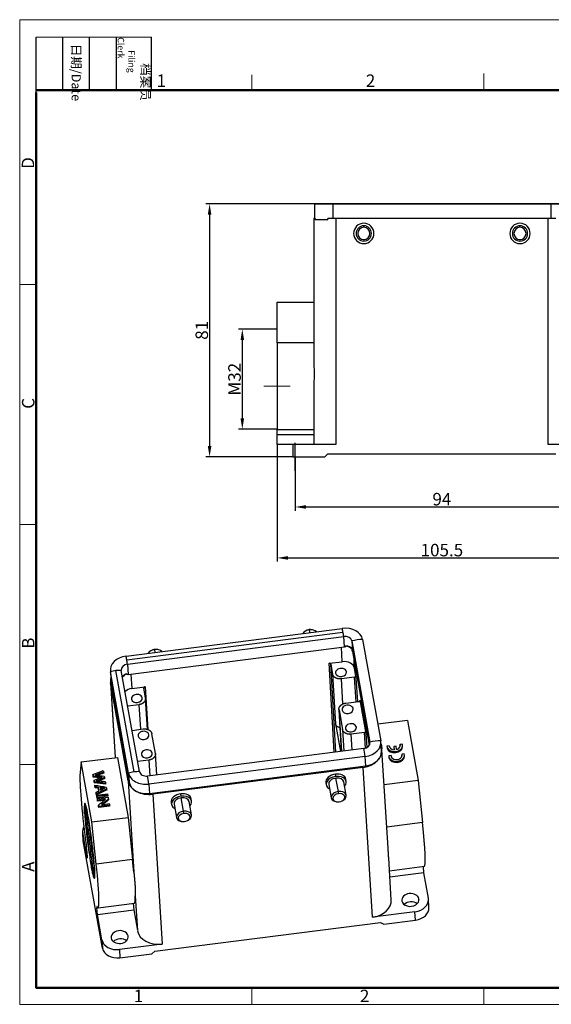
# Model space of a CAD drawing. Units: millimetres. Extents: x 1558 to 2004, y 481 to 796.
# Drawn here: x 1558 to 1729, y 481 to 796 of the extents above; entities that cross this region are included whole.
import ezdxf

# ---------------------------------------------------------------- set-up
doc = ezdxf.new("R2010")
doc.units = ezdxf.units.MM
doc.header["$LTSCALE"] = 65.395
doc.header["$PDMODE"] = 3
doc.header["$PDSIZE"] = 8
doc.linetypes.add('CENTER', pattern=[2, 1.25, -0.25, 0.25, -0.25])
doc.layers.get('0').update_dxf_attribs({"linetype": 'CONTINUOUS', "lineweight": 30})
doc.layers.get('Defpoints').update_dxf_attribs({"linetype": 'CONTINUOUS'})
doc.layers.add('Dim', color=3, linetype='CONTINUOUS', lineweight=15)
doc.layers.add('图框', color=7, linetype='CONTINUOUS', lineweight=20)
doc.styles.add('Romans字体', font='romans.shx', dxfattribs={"width": 0.75})
doc.styles.get("Standard").update_dxf_attribs({"font": '仿宋_GB2312_0.ttf', "width": 0.75})
doc.dimstyles.new('01', dxfattribs={"dimtxt": 4, "dimasz": 3.5, "dimexe": 1.2, "dimexo": 0.2, "dimgap": 0.5, "dimtad": 1, "dimdec": 1, "dimdsep": 46, "dimtxsty": 'Romans字体', "dimcen": 0, "dimclrd": 1, "dimclre": 6, "dimclrt": 4, "dimazin": 2, "dimtfac": 1, "dimtdec": 1, "dimtofl": 0, "dimtmove": 0, "dimatfit": 3, "dimfxl": 1, "dimtolj": 1, "dimtzin": 0, "dimarcsym": 0})

# ---------------------------------------------------------------- blocks, each defined once
blk = doc.blocks.new('A4图框-NEW')
at = {"layer": '图框', "color": 1, "lineweight": 18}
for p, q in [((833.41, 690.53), (833.41, 480.53)), ((833.41, 690.53), (1130.41, 690.53)), ((833.41, 480.53), (1130.41, 480.53))]:
    blk.add_line(p, q, dxfattribs=at)
at = {"layer": '图框', "lineweight": -3}
for p, q in [((836.91, 675.02), (836.91, 686.79)), ((842.62, 675.53), (842.62, 686.79)), ((848.33, 675.53), (848.33, 686.79)), ((854.05, 675.53), (854.05, 686.79)), ((861.54, 675.53), (861.54, 686.79)), ((842.62, 675.53), (842.62, 685.02)), ((848.33, 675.53), (848.33, 685.02)), ((854.05, 675.53), (854.05, 685.02)), ((836.91, 675.02), (836.91, 684.5))]:
    blk.add_line(p, q, dxfattribs=at)
at = {"layer": '图框', "lineweight": 18}
blk.add_line((836.91, 686.79), (861.54, 686.79), dxfattribs=at)
at = {"layer": '图框', "color": 6}
for p, q in [((882.95, 678.8), (882.95, 675.53)), ((932.48, 679.03), (932.48, 675.53)), ((836.91, 634.07), (833.41, 634.07)), ((836.91, 582.89), (833.41, 582.89)), ((836.91, 531.71), (833.41, 531.71)), ((882.95, 484.03), (882.95, 480.53)), ((932.48, 484.03), (932.48, 480.53))]:
    blk.add_line(p, q, dxfattribs=at)
at = {"layer": '图框', "lineweight": 50}
for p, q in [((836.91, 675.53), (1126.93, 675.53)), ((836.91, 484.02), (836.91, 675.02)), ((836.85, 484.03), (1126.93, 484.03))]:
    blk.add_line(p, q, dxfattribs=at)
at = {"layer": '图框', "char_height": 1.959, "width": 11.2554, "attachment_point": 4, "rotation": 270}
for s, insert in [('\\pi0.7115;日期{\\Fromans|c134;/Date}', (845.48, 686.79)), ('\\pi2.8203;档案员{\\H0.7x;\\P\\pi1.4159;\\Fromans|c134;Filing Clerk\\fFangSong_GB2312|b0|i0|c134|p49; }', (857.79, 686.79))]:
    blk.add_mtext(s, dxfattribs=dict(at, insert=insert))
at = {"layer": '图框', "color": 6, "char_height": 2.65, "width": 2.5579, "attachment_point": 1, "style": 'Romans字体'}
for s, insert in [('1', (862.63, 678.86)), ('2', (907.3, 678.86)), ('1', (857.76, 483.65)), ('2', (906.03, 483.65))]:
    blk.add_mtext(s, dxfattribs=dict(at, insert=insert))
at = {"layer": '图框', "color": 6, "char_height": 2.65, "width": 2.5579, "attachment_point": 1, "rotation": 90, "style": 'Romans字体'}
for s, insert in [('D', (833.85, 658.73)), ('C', (833.9, 607.55)), ('B', (833.9, 556.37)), ('A', (833.9, 508.79))]:
    blk.add_mtext(s, dxfattribs=dict(at, insert=insert))
blk = doc.blocks.new('*D5')
at = {"layer": 'Defpoints', "color": 0, "transparency": 16777216}
for p in [(1658.8, 736.66), (1619.13, 655.66), (1642.99, 655.66)]:
    blk.add_point(p, dxfattribs=at)
at = {"layer": 'Dim', "color": 6, "lineweight": -2, "transparency": 16777216}
for p, q in [((1658.6, 736.66), (1617.93, 736.66)), ((1642.79, 655.66), (1617.93, 655.66))]:
    blk.add_line(p, q, dxfattribs=at)
at = {"layer": 'Dim', "color": 1, "lineweight": -2, "transparency": 16777216}
blk.add_line((1619.13, 733.16), (1619.13, 659.16), dxfattribs=at)
at = {"layer": 'Dim', "color": 1, "transparency": 16777216}
for points in [[(1618.55, 733.16), (1619.71, 733.16), (1619.13, 736.66)], [(1618.55, 659.16), (1619.71, 659.16), (1619.13, 655.66)]]:
    blk.add_solid(points, dxfattribs=at)
at = {"layer": 'Dim', "color": 4, "transparency": 16777216, "insert": (1616.63, 696.16), "char_height": 4, "attachment_point": 5, "rotation": 90, "style": 'Romans字体'}
blk.add_mtext('\\A1;81', dxfattribs=at)
blk = doc.blocks.new('*D6')
at = {"layer": 'Defpoints', "color": 0, "transparency": 16777216}
for p in [(1640.75, 655.66), (1746.25, 655.66), (1746.25, 623.35)]:
    blk.add_point(p, dxfattribs=at)
at = {"layer": 'Dim', "color": 6, "lineweight": -2, "transparency": 16777216}
for p, q in [((1640.75, 655.46), (1640.75, 622.15)), ((1746.25, 655.46), (1746.25, 622.15))]:
    blk.add_line(p, q, dxfattribs=at)
at = {"layer": 'Dim', "color": 1, "lineweight": -2, "transparency": 16777216}
blk.add_line((1644.25, 623.35), (1742.75, 623.35), dxfattribs=at)
at = {"layer": 'Dim', "color": 1, "transparency": 16777216}
for points in [[(1644.25, 623.93), (1644.25, 622.76), (1640.75, 623.35)], [(1742.75, 623.93), (1742.75, 622.76), (1746.25, 623.35)]]:
    blk.add_solid(points, dxfattribs=at)
at = {"layer": 'Dim', "color": 4, "transparency": 16777216, "insert": (1693.5, 625.85), "char_height": 4, "attachment_point": 5, "style": 'Romans字体'}
blk.add_mtext('\\A1;105.5', dxfattribs=at)
blk = doc.blocks.new('*D7')
at = {"layer": 'Defpoints', "color": 0, "transparency": 16777216}
for p in [(1640.75, 696.52), (1629.61, 664.52), (1640.75, 664.52)]:
    blk.add_point(p, dxfattribs=at)
at = {"layer": 'Dim', "color": 6, "lineweight": -2, "transparency": 16777216}
for p, q in [((1640.55, 696.52), (1628.41, 696.52)), ((1640.55, 664.52), (1628.41, 664.52))]:
    blk.add_line(p, q, dxfattribs=at)
at = {"layer": 'Dim', "color": 1, "lineweight": -2, "transparency": 16777216}
blk.add_line((1629.61, 693.02), (1629.61, 668.02), dxfattribs=at)
at = {"layer": 'Dim', "color": 1, "transparency": 16777216}
for points in [[(1629.03, 693.02), (1630.19, 693.02), (1629.61, 696.52)], [(1629.03, 668.02), (1630.19, 668.02), (1629.61, 664.52)]]:
    blk.add_solid(points, dxfattribs=at)
at = {"layer": 'Dim', "color": 4, "transparency": 16777216, "insert": (1627.11, 680.52), "char_height": 4, "attachment_point": 5, "rotation": 90, "style": 'Romans字体'}
blk.add_mtext('\\A1;M32', dxfattribs=at)
blk = doc.blocks.new('*D8')
at = {"layer": 'Defpoints', "color": 0, "transparency": 16777216}
for p in [(1646.5, 655.68), (1740.5, 655.68), (1740.5, 639.64)]:
    blk.add_point(p, dxfattribs=at)
at = {"layer": 'Dim', "color": 6, "lineweight": -2, "transparency": 16777216}
for p, q in [((1646.5, 655.48), (1646.5, 638.44)), ((1740.5, 655.48), (1740.5, 638.44))]:
    blk.add_line(p, q, dxfattribs=at)
at = {"layer": 'Dim', "color": 1, "lineweight": -2, "transparency": 16777216}
blk.add_line((1650, 639.64), (1737, 639.64), dxfattribs=at)
at = {"layer": 'Dim', "color": 1, "transparency": 16777216}
for points in [[(1650, 640.22), (1650, 639.06), (1646.5, 639.64)], [(1737, 640.22), (1737, 639.06), (1740.5, 639.64)]]:
    blk.add_solid(points, dxfattribs=at)
at = {"layer": 'Dim', "color": 4, "transparency": 16777216, "insert": (1693.5, 642.14), "char_height": 4, "attachment_point": 5, "style": 'Romans字体'}
blk.add_mtext('\\A1;94', dxfattribs=at)

msp = doc.modelspace()

# ---------------------------------------------------------------- linework, layer by layer
at = {"linetype": 'Continuous'}
for p, q in [((1658.55, 736.47), (1652.75, 736.47)), ((1652.75, 736.47), (1652.75, 731.98)), ((1658.55, 736.66), (1654.5, 736.66)), ((1658.55, 736.47), (1658.55, 736.66)), ((1728.45, 736.66), (1658.55, 736.66)), ((1658.55, 736.66), (1728.45, 736.66)), ((1728.45, 736.47), (1658.55, 736.47)), ((1658.55, 736.47), (1658.55, 731.98)), ((1732.5, 736.66), (1728.45, 736.66)), ((1728.45, 736.66), (1728.45, 736.47)), ((1734.25, 736.47), (1728.45, 736.47)), ((1728.45, 731.98), (1728.45, 736.47)), ((1652.96, 731.98), (1652.5, 731.98)), ((1652.5, 731.98), (1652.5, 688.71)), ((1652.96, 731.98), (1652.96, 731.46)), ((1657, 731.46), (1652.96, 731.46)), ((1659.5, 731.98), (1657, 731.98)), ((1657, 731.46), (1657, 731.98)), ((1727.5, 731.98), (1659.5, 731.98)), ((1659.5, 731.98), (1659.5, 659.66)), ((1729.99, 731.98), (1727.5, 731.98)), ((1727.5, 659.66), (1727.5, 731.98)), ((1668.5, 729.11), (1668.5, 729.61)), ((1718.5, 729.11), (1718.5, 729.61)), ((1668.5, 725.21), (1668.5, 724.71)), ((1718.5, 725.21), (1718.5, 724.71)), ((1640.75, 692.11), (1640.75, 705.16)), ((1640.75, 705.16), (1652.5, 705.16)), ((1640.75, 692.11), (1640.75, 664.42)), ((1652.5, 692.11), (1640.75, 692.11)), ((1652.5, 675.6), (1652.5, 659.66)), ((1640.75, 662.81), (1640.75, 664.42)), ((1640.75, 664.42), (1652.5, 664.42)), ((1640.75, 659.66), (1640.75, 662.81)), ((1640.75, 662.81), (1652.5, 662.81)), ((1645.75, 659.66), (1640.75, 659.66)), ((1640.75, 659.66), (1640.75, 655.66)), ((1659.5, 659.66), (1645.75, 659.66)), ((1645.75, 659.66), (1645.75, 655.66)), ((1741.25, 659.66), (1727.5, 659.66)), ((1645.75, 655.66), (1640.75, 655.66)), ((1645.75, 655.66), (1656, 655.66)), ((1656, 655.66), (1657, 656.66)), ((1657, 656.66), (1730, 656.66)), ((1592.39, 591.94), (1661.61, 600.77)), ((1592.61, 590.78), (1661.83, 599.6)), ((1650.01, 600.05), (1649.79, 599.93)), ((1651.07, 600.35), (1651.03, 600.39)), ((1651.24, 599.44), (1651.07, 600.35)), ((1652.06, 600.34), (1651.81, 600.38)), ((1592.85, 589.36), (1662.07, 598.18)), ((1662.28, 594.86), (1662.07, 598.18)), ((1664.66, 596.78), (1664.86, 593.45)), ((1664.66, 596.78), (1670.46, 564.38)), ((1668.12, 597.22), (1673.93, 564.82)), ((1593.06, 586.04), (1662.28, 594.86)), ((1600.49, 593.74), (1600.27, 593.62)), ((1601.56, 594.04), (1601.51, 594.08)), ((1601.72, 593.13), (1601.56, 594.04)), ((1602.54, 594.03), (1602.29, 594.07)), ((1661.6, 590.15), (1661.32, 594.74)), ((1662.74, 594.89), (1662.72, 595.22)), ((1664.74, 594.12), (1664.76, 593.79)), ((1664.86, 593.45), (1670.25, 563.39)), ((1592.85, 589.36), (1593.06, 586.04)), ((1657.39, 589.62), (1661.6, 590.15)), ((1659, 561.18), (1657.39, 589.62)), ((1657.96, 589.31), (1658.52, 586.17)), ((1659.54, 561.25), (1657.96, 589.31)), ((1665.53, 588.01), (1665.37, 590.62)), ((1587.36, 587.3), (1587.55, 584.33)), ((1593.22, 554.53), (1587.41, 586.93)), ((1587.41, 586.93), (1587.59, 583.95)), ((1594.94, 554.88), (1589.13, 587.28)), ((1596.68, 554.97), (1590.87, 587.37)), ((1592.59, 586.28), (1592.61, 585.95)), ((1593.97, 586.16), (1594.26, 581.57)), ((1658.52, 586.17), (1659.42, 570.27)), ((1662.96, 586.7), (1662.94, 586.93)), ((1666.1, 584.88), (1665.53, 588.01)), ((1587.38, 583.85), (1588.91, 559.45)), ((1593.06, 552.04), (1587.44, 583.41)), ((1587.44, 583.41), (1588.93, 559.45)), ((1587.59, 583.95), (1593.4, 551.55)), ((1665.53, 585.18), (1661.33, 584.65)), ((1661.78, 576.61), (1661.33, 584.65)), ((1666.02, 577.32), (1665.53, 585.18)), ((1666.56, 577.39), (1666.1, 584.88)), ((1594.26, 581.57), (1598.47, 582.11)), ((1598.6, 578.54), (1598.04, 581.67)), ((1598.47, 582.11), (1599.4, 568.43)), ((1597.59, 578.37), (1597.58, 578.6)), ((1599.3, 568.48), (1598.62, 578.39)), ((1662.71, 576.9), (1666.92, 577.43)), ((1667.35, 577.86), (1667.36, 577.8)), ((1669.27, 567.16), (1667.35, 577.86)), ((1596.46, 576.38), (1592.93, 575.93)), ((1596.46, 576.38), (1596.99, 568.52)), ((1660.55, 574.9), (1661.31, 561.47)), ((1660.57, 574.74), (1661.69, 568.46)), ((1661.32, 561.47), (1660.57, 574.74)), ((1665.07, 574.89), (1665.06, 575.12)), ((1659.42, 570.27), (1661, 561.43)), ((1682.48, 571.37), (1672.97, 570.16)), ((1682.48, 571.37), (1685.92, 552.18)), ((1594.32, 568.18), (1597.85, 568.63)), ((1601.78, 560.82), (1600.65, 567.1)), ((1661.69, 568.46), (1662.08, 561.57)), ((1668.71, 567.47), (1664.5, 566.93)), ((1666.13, 568.99), (1666.12, 569.21)), ((1669.02, 562.5), (1668.71, 567.47)), ((1669.55, 562.74), (1669.27, 567.16)), ((1599.71, 566.56), (1599.7, 566.79)), ((1664.78, 561.92), (1664.5, 566.93)), ((1670.48, 564.08), (1670.46, 564.38)), ((1674.16, 561.47), (1673.97, 564.45)), ((1668.49, 562.39), (1599.26, 553.56)), ((1600.77, 560.66), (1600.75, 560.88)), ((1674.01, 563.82), (1674.27, 562.39)), ((1676.28, 530.51), (1674.32, 561.94)), ((1676.67, 563.22), (1675.92, 563.13)), ((1675.92, 563.13), (1675.97, 562.81)), ((1675.92, 563.13), (1675.94, 562.79)), ((1675.94, 562.79), (1675.99, 562.48)), ((1675.97, 562.81), (1675.99, 562.48)), ((1676.67, 563.22), (1676.68, 563.05)), ((1678.83, 563.11), (1678.08, 563.01)), ((1678.08, 563.01), (1678.27, 561.94)), ((1678.08, 563.01), (1678.1, 562.68)), ((1678.1, 562.68), (1678.23, 561.94)), ((1679.02, 562.03), (1678.83, 563.11)), ((1680.84, 563.75), (1680.09, 563.66)), ((1680.09, 563.66), (1680.11, 563.33)), ((1680.94, 563.06), (1680.91, 563.39)), ((1578, 558.06), (1577.63, 553.64)), ((1578, 558.06), (1589.64, 559.54)), ((1581.44, 538.87), (1578, 558.06)), ((1589.64, 559.54), (1593.08, 540.35)), ((1599.63, 558.66), (1596.1, 558.21)), ((1599.63, 558.66), (1599.97, 553.65)), ((1668.95, 559.8), (1599.73, 550.98)), ((1602.25, 553.94), (1601.8, 560.67)), ((1669.14, 556.83), (1668.95, 559.8)), ((1677.23, 560.09), (1676.49, 560)), ((1676.49, 560), (1676.51, 559.67)), ((1676.49, 560), (1676.53, 559.68)), ((1676.51, 559.67), (1676.55, 559.35)), ((1676.53, 559.68), (1676.55, 559.35)), ((1677.23, 560.09), (1677.25, 559.92)), ((1681.41, 560.62), (1680.65, 560.53)), ((1680.65, 560.53), (1680.67, 560.2)), ((1680.65, 560.53), (1680.72, 560.28)), ((1680.67, 560.2), (1680.72, 560.03)), ((1680.72, 560.28), (1680.72, 560.17)), ((1681.5, 559.93), (1681.48, 560.26)), ((1585.21, 554.8), (1585.23, 554.47)), ((1593.22, 554.53), (1593.4, 551.55)), ((1599.91, 548.01), (1669.14, 556.83)), ((1668.26, 556.34), (1600.92, 547.76)), ((1671.25, 508.4), (1668.26, 556.34)), ((1581.79, 554.07), (1581.81, 553.74)), ((1581.89, 553.54), (1581.91, 553.21)), ((1582.13, 552.22), (1582.15, 551.89)), ((1582.22, 551.69), (1582.24, 551.36)), ((1585.52, 553.05), (1585.54, 552.72)), ((1585.83, 551.3), (1585.86, 550.97)), ((1593.06, 552.04), (1594.88, 522.79)), ((1656.35, 551.43), (1656.48, 550.7)), ((1659.55, 553.42), (1659.42, 554.16)), ((1660.35, 548.61), (1659.58, 552.89)), ((1662.86, 547.42), (1662.09, 551.7)), ((1662.88, 551.84), (1662.75, 552.58)), ((1685.92, 552.18), (1675.02, 550.79)), ((1685.92, 552.18), (1687.34, 538.65)), ((1582.4, 550.68), (1582.42, 550.35)), ((1582.49, 550.16), (1582.51, 549.83)), ((1582.8, 548.44), (1582.82, 548.11)), ((1583.48, 550.01), (1583.51, 549.68)), ((1586.17, 549.42), (1586.19, 549.09)), ((1599.73, 550.98), (1599.91, 548.01)), ((1657.27, 550.84), (1658.04, 546.56)), ((1660.44, 547.91), (1660.35, 548.61)), ((1582.9, 547.89), (1582.92, 547.56)), ((1582.97, 547.48), (1583, 547.15)), ((1583.07, 546.97), (1583.09, 546.63)), ((1583.18, 546.33), (1583.2, 546)), ((1583.26, 545.87), (1583.28, 545.54)), ((1586.53, 547.41), (1586.55, 547.08)), ((1586.74, 546.23), (1586.77, 545.9)), ((1600.92, 547.76), (1603.91, 499.82)), ((1606.83, 545.12), (1606.97, 544.39)), ((1610.03, 547.11), (1609.9, 547.85)), ((1610.83, 542.3), (1610.06, 546.58)), ((1613.34, 541.11), (1612.58, 545.39)), ((1613.36, 545.53), (1613.23, 546.27)), ((1659.57, 545.38), (1659.81, 545.34)), ((1661.62, 545.66), (1661.84, 545.78)), ((1583.55, 544.28), (1583.57, 543.95)), ((1583.63, 543.83), (1583.65, 543.5)), ((1587.1, 544.27), (1587.12, 543.94)), ((1607.75, 544.53), (1608.52, 540.25)), ((1610.92, 541.6), (1610.83, 542.3)), ((1581.44, 538.87), (1593.08, 540.35)), ((1582.86, 525.33), (1581.44, 538.87)), ((1593.08, 540.35), (1594.49, 526.82)), ((1610.05, 539.07), (1610.3, 539.03)), ((1612.1, 539.35), (1612.32, 539.47)), ((1687.34, 538.65), (1675.87, 537.19)), ((1578.49, 535.78), (1578.65, 533.13)), ((1579.99, 527.31), (1578.52, 535.46)), ((1578.69, 532.81), (1578.52, 535.46)), ((1584.84, 498.49), (1578.69, 532.81)), ((1579.86, 529.39), (1579.99, 527.31)), ((1594.49, 526.82), (1582.86, 525.33)), ((1677.31, 514), (1676.48, 527.32)), ((1582.01, 525.54), (1582.21, 525.56)), ((1676.73, 523.28), (1687.93, 524.71)), ((1687.7, 522.62), (1687.57, 524.66)), ((1687.7, 522.62), (1676.86, 521.23)), ((1689.16, 514.46), (1687.7, 522.62)), ((1595.35, 515.24), (1596.05, 504.1)), ((1686.18, 513.91), (1686.15, 514.27)), ((1689.36, 511.49), (1689.2, 514.14)), ((1583.08, 511.39), (1583.37, 511.42)), ((1583.21, 509.3), (1583.08, 511.39)), ((1583.21, 509.3), (1594.85, 510.78)), ((1583.45, 511.39), (1595.09, 512.88)), ((1594.72, 512.83), (1594.85, 510.78)), ((1594.85, 510.78), (1596.05, 504.1)), ((1584.68, 501.14), (1583.21, 509.3)), ((1684.87, 510.14), (1671.25, 508.4)), ((1674.88, 506.19), (1685.03, 507.49)), ((1685.03, 507.49), (1684.87, 510.14)), ((1601.55, 497.51), (1673.85, 506.73)), ((1673.85, 506.73), (1674.88, 506.19)), ((1584.68, 501.14), (1584.84, 498.49)), ((1593.08, 502.05), (1593.06, 502.4)), ((1603.91, 499.82), (1590.29, 498.08)), ((1590.29, 498.08), (1590.45, 495.43)), ((1590.45, 495.43), (1600.61, 496.73)), ((1600.61, 496.73), (1601.55, 497.51))]:
    msp.add_line(p, q, dxfattribs=at)
at = {"color": 1, "linetype": 'CENTER', "ltscale": 5}
msp.add_line((1646.5, 651.25), (1646.5, 660.11), dxfattribs=at)
at = {"linetype": 'Continuous'}
for centre, radius, start, end in [((1654.5, 728.66), 8, 90, 102.6356), ((1668.5, 727.16), 3.25, 90, 270), ((1668.5, 727.16), 2.45, 90, 270), ((1668.5, 727.16), 1.95, 90, 270), ((1668.5, 727.16), 3.25, 270, 90), ((1668.5, 727.16), 2.45, 270, 90), ((1668.5, 727.16), 1.95, 270, 90), ((1718.5, 727.16), 3.25, 90, 270), ((1718.5, 727.16), 2.45, 90, 270), ((1718.5, 727.16), 1.95, 90, 270), ((1718.5, 727.16), 3.25, 270, 90), ((1718.5, 727.16), 2.45, 270, 90), ((1718.5, 727.16), 1.95, 270, 90)]:
    msp.add_arc(centre, radius, start, end, dxfattribs=at)
for centre, major_axis, ratio, start_param, end_param in [((1651.18, 598.73), (2.41, 0.43), 0.661658, 1.494411, 2.617089), ((1651.11, 599.1), (1.92, 0.34), 0.661658, 1.494411, 2.060585), ((1651.11, 599.1), (1.92, 0.34), 0.661658, 1.080997, 1.494411), ((1651.18, 598.73), (2.41, 0.43), 0.661658, 0.371734, 1.494411), ((1662.38, 596.49), (5.79, 0.36), 0.74762, 0.086263, 1.657059), ((1662.16, 594.3), (-1.01, 7.94), 0.057218, 5.436865, 5.657399), ((1662.16, 594.3), (-1.01, 7.94), 0.057218, 5.216332, 5.436865), ((1662.38, 596.49), (2.3, 0.14), 0.74762, 0.086263, 1.657059), ((1666.71, 591.82), (7.87, 1.41), 0.661658, 1.273878, 1.714944), ((1601.66, 592.41), (2.41, 0.43), 0.661658, 1.494411, 2.617089), ((1601.59, 592.78), (1.92, 0.34), 0.661658, 1.494411, 2.060585), ((1601.59, 592.78), (1.92, 0.34), 0.661658, 1.080997, 1.494411), ((1601.66, 592.41), (2.41, 0.43), 0.661658, 0.371734, 1.494411), ((1662.58, 593.16), (-2.3, -0.14), 0.74762, 4.597502, 4.798652), ((1662.56, 593.5), (-2.3, -0.14), 0.74762, 3.429006, 4.597502), ((1661.75, 592.67), (-3.49, -0.22), 0.74762, 3.642346, 4.384162), ((1662.58, 593.16), (-2.3, -0.14), 0.74762, 3.227855, 3.429006), ((1593.15, 587.66), (5.79, 0.36), 0.74762, 1.657059, 3.227855), ((1593.15, 587.66), (2.3, 0.14), 0.74762, 1.657059, 3.227855), ((1592.94, 585.48), (1.01, -7.94), 0.057218, 2.295273, 2.515806), ((1592.94, 585.48), (1.01, -7.94), 0.057218, 2.074739, 2.295273), ((1662.07, 587.57), (3.49, 0.22), 0.74762, 0.086263, 1.657059), ((1589.46, 581.98), (7.87, 1.41), 0.661658, 1.494411, 1.714944), ((1589.46, 581.98), (7.87, 1.41), 0.661658, 1.273878, 1.494411), ((1593.34, 584.67), (-2.3, -0.14), 0.74762, 4.999802, 5.814481), ((1594.41, 584.09), (-3.49, -0.22), 0.74762, 5.213142, 5.777664), ((1593.36, 584.34), (-2.3, -0.14), 0.74762, 4.798652, 4.999802), ((1661.21, 586.71), (-1.75, -0.11), 0.74762, 3.227855, 6.369448), ((1661.21, 586.71), (-1.75, -0.11), 0.74762, 0.086263, 3.227855), ((1594.37, 584.29), (6.99, 0.44), 0.74762, 2.906088, 3.227855), ((1593.34, 584.69), (-5.79, -0.36), 0.74762, 6.283177, 6.369448), ((1665.6, 584.81), (-0.499, -0.031), 0.74762, 3.227855, 4.798652), ((1594.72, 578.99), (3.49, 0.22), 0.74762, 1.657059, 2.379994), ((1595.85, 578.37), (-1.75, -0.11), 0.74762, 3.227855, 6.369448), ((1595.85, 578.37), (-1.75, -0.11), 0.74762, 0.086263, 3.227855), ((1666.86, 577.8), (-0.499, -0.031), 0.74762, 1.657059, 3.227855), ((1663.33, 574.9), (-1.75, -0.11), 0.74762, 3.227855, 6.369448), ((1663.33, 574.9), (-1.75, -0.11), 0.74762, 0.086263, 3.227855), ((1664.38, 568.99), (-1.75, -0.11), 0.74762, 3.227855, 6.369448), ((1597.96, 566.57), (-1.75, -0.11), 0.74762, 3.227855, 6.369448), ((1664.38, 568.99), (-1.75, -0.11), 0.74762, 0.086263, 3.227855), ((1668.78, 567.1), (-0.499, -0.031), 0.74762, 3.227855, 4.798652), ((1597.96, 566.57), (-1.75, -0.11), 0.74762, 0.086263, 3.227855), ((1668.19, 564.09), (2.3, 0.14), 0.74762, 4.798652, 6.369448), ((1668.19, 564.09), (5.79, 0.36), 0.74762, 4.798652, 6.369448), ((1672.52, 559.42), (7.87, 1.41), 0.661658, 1.273878, 1.714944), ((1599.02, 560.66), (-1.75, -0.11), 0.74762, 3.227855, 6.369448), ((1599.02, 560.66), (-1.75, -0.11), 0.74762, 0.086263, 3.227855), ((1667.34, 561.51), (6.99, 0.44), 0.74762, 4.798652, 6.369448), ((1669.04, 555.92), (1.01, -7.94), 0.057218, 2.074739, 2.515806), ((1668.37, 561.11), (-5.79, -0.36), 0.74762, 1.657059, 3.141584), ((1678.42, 563.24), (-2.5, -0.16), 0.74762, 0.147115, 3.337374), ((1678.44, 562.91), (-2.5, -0.16), 0.74762, 0.147115, 3.141572), ((1678.41, 563.24), (1.74, 0.11), 0.74762, 3.075651, 4.582988), ((1678.41, 563.24), (1.74, 0.11), 0.74762, 5.019675, 6.521653), ((1678.43, 562.91), (1.74, 0.11), 0.74762, 0.127509, 0.238467), ((1678.98, 560.11), (-2.5, -0.16), 0.74762, 0.147115, 3.337374), ((1679.01, 559.78), (-2.5, -0.16), 0.74762, 0.147115, 3.141572), ((1678.98, 560.11), (1.74, 0.11), 0.74762, 3.075651, 6.326762), ((1595.27, 549.58), (7.87, 1.41), 0.661658, 1.494411, 1.714944), ((1598.96, 555.26), (5.79, 0.36), 0.74762, 3.227855, 4.798652), ((1595.27, 549.58), (7.87, 1.41), 0.661658, 1.273878, 1.494411), ((1598.96, 555.26), (2.3, 0.14), 0.74762, 3.227855, 4.798652), ((1580.67, 533.22), (2.78, -21.82), 0.057218, 3.4939, 4.803741), ((1599.99, 552.92), (6.99, 0.44), 0.74762, 3.227855, 4.798652), ((1599.15, 552.29), (-5.79, -0.36), 0.74762, 0.086263, 1.657059), ((1599.82, 547.1), (-1.01, 7.94), 0.057218, 5.216332, 5.657399), ((1659.68, 551.27), (-3.2, -0.57), 0.661658, 4.636004, 7.000052), ((1659.55, 552.01), (-3.2, -0.57), 0.661658, 4.636004, 6.28318), ((1659.68, 551.27), (2.41, 0.43), 0.661658, 1.494411, 3.141587), ((1659.55, 552.01), (-3.2, -0.57), 0.661658, 3.141587, 4.636004), ((1659.68, 551.27), (-3.2, -0.57), 0.661658, 2.424715, 4.636004), ((1659.68, 551.27), (2.41, 0.43), 0.661658, 6.28318, 7.777596), ((1660.45, 546.99), (-2.41, -0.43), 0.661658, 4.636004, 7.364182), ((1660.45, 546.99), (-2.41, -0.43), 0.661658, 2.060585, 4.636004), ((1580.67, 533.22), (1.49, -11.66), 0.057218, 2.754669, 3.930513), ((1610.16, 544.96), (-3.2, -0.57), 0.661658, 4.636004, 7.000052), ((1610.03, 545.7), (-3.2, -0.57), 0.661658, 4.636004, 6.28318), ((1610.16, 544.96), (2.41, 0.43), 0.661658, 1.494411, 3.141587), ((1610.03, 545.7), (-3.2, -0.57), 0.661658, 3.141587, 4.636004), ((1610.16, 544.96), (-3.2, -0.57), 0.661658, 2.424715, 4.636004), ((1610.16, 544.96), (2.41, 0.43), 0.661658, 6.28318, 7.777596), ((1660.52, 546.62), (-1.92, -0.34), 0.661658, 4.636004, 7.777596), ((1660.52, 546.62), (-1.92, -0.34), 0.661658, 1.494411, 4.636004), ((1610.93, 540.68), (-2.41, -0.43), 0.661658, 4.636004, 7.364182), ((1610.93, 540.68), (-2.41, -0.43), 0.661658, 2.060585, 4.636004), ((1611, 540.31), (-1.92, -0.34), 0.661658, 4.636004, 7.777596), ((1611, 540.31), (-1.92, -0.34), 0.661658, 1.494411, 4.636004), ((1685.15, 546.53), (2.78, -21.82), 0.057218, 0.000019, 1.194013), ((1583.48, 536.09), (4.99, 0.31), 0.74762, 2.687919, 3.227855), ((1583.64, 533.44), (4.99, 0.31), 0.74762, 3.141584, 3.227855), ((1579.59, 530.87), (-0.25, 1.98), 0.057218, 3.866069, 4.803741), ((1592.31, 534.7), (2.78, -21.82), 0.057218, 0.98634, 1.194013), ((1580.67, 533.22), (1.58, -12.4), 0.057218, 5.745849, 7.223259), ((1580.67, 533.22), (-2.78, 21.82), 0.057218, 2.928397, 4.335606), ((1592.31, 534.7), (-2.78, 21.82), 0.057218, 3.141593, 3.604205), ((1670.32, 513.57), (-6.99, -0.44), 0.74762, 1.657059, 3.141584), ((1683.43, 513.92), (2.74, 0.17), 0.74762, 0.086263, 3.227855), ((1683.43, 513.92), (2.74, 0.17), 0.74762, 3.227855, 6.369448), ((1684.21, 513.83), (-4.99, -0.31), 0.74762, 1.657059, 3.227855), ((1583.35, 509.91), (-0.25, 1.98), 0.057218, 6.06999, 7.007662), ((1683.6, 511.27), (-2.74, -0.17), 0.74762, 3.844, 5.580761), ((1684.37, 511.18), (-4.99, -0.31), 0.74762, 1.657059, 3.141584), ((1590.34, 502.05), (-2.74, -0.17), 0.74762, 3.227855, 6.369448), ((1602.98, 504.98), (-6.99, -0.44), 0.74762, 0.086263, 1.657059), ((1589.63, 501.77), (4.99, 0.31), 0.74762, 3.227855, 4.798652), ((1590.34, 502.05), (-2.74, -0.17), 0.74762, 0.086263, 3.227855), ((1590.5, 499.4), (-2.74, -0.17), 0.74762, 3.844, 5.580761), ((1589.79, 499.12), (4.99, 0.31), 0.74762, 3.227855, 4.798652)]:
    msp.add_ellipse(centre, major_axis=major_axis, ratio=ratio, start_param=start_param, end_param=end_param, dxfattribs=at)
for points, knots in [([(1652.5, 688.71), (1652.5, 688.69), (1652.5, 688.65), (1652.5, 688.58), (1652.5, 688.51), (1652.5, 688.44), (1652.5, 688.37), (1652.5, 688.3), (1652.5, 688.23), (1652.5, 688.16), (1652.5, 688.09), (1652.5, 688.02), (1652.5, 687.95), (1652.5, 687.88), (1652.5, 687.81), (1652.5, 687.74), (1652.5, 687.67), (1652.51, 687.6), (1652.51, 687.53), (1652.51, 687.46), (1652.51, 687.39), (1652.51, 687.32), (1652.51, 687.25), (1652.51, 687.18), (1652.51, 687.11), (1652.51, 687.04), (1652.51, 686.97), (1652.51, 686.9), (1652.52, 686.83), (1652.52, 686.76), (1652.52, 686.69), (1652.52, 686.62), (1652.52, 686.54), (1652.52, 686.47), (1652.52, 686.4), (1652.52, 686.33), (1652.53, 686.26), (1652.53, 686.19), (1652.53, 686.12), (1652.53, 686.05), (1652.53, 685.98), (1652.53, 685.91), (1652.53, 685.83), (1652.53, 685.76), (1652.53, 685.69), (1652.54, 685.62), (1652.54, 685.55), (1652.54, 685.23), (1652.55, 684.65), (1652.56, 683.83), (1652.57, 683), (1652.57, 682.17), (1652.57, 681.33), (1652.56, 680.5), (1652.55, 679.67), (1652.54, 679.07), (1652.54, 678.7), (1652.53, 678.56), (1652.53, 678.41), (1652.53, 678.27), (1652.53, 678.13), (1652.52, 677.99), (1652.52, 677.84), (1652.52, 677.7), (1652.52, 677.56), (1652.51, 677.42), (1652.51, 677.28), (1652.51, 677.14), (1652.51, 677), (1652.51, 676.86), (1652.51, 676.72), (1652.5, 676.58), (1652.5, 676.44), (1652.5, 676.3), (1652.5, 676.16), (1652.5, 676.02), (1652.5, 675.88), (1652.5, 675.74), (1652.5, 675.65), (1652.5, 675.6)], [0, 0, 0, 0, 0.00544, 0.010878, 0.016316, 0.021752, 0.027187, 0.032622, 0.038055, 0.043487, 0.048919, 0.05435, 0.05978, 0.065209, 0.070638, 0.076066, 0.081494, 0.086921, 0.092348, 0.097775, 0.103201, 0.108627, 0.114053, 0.119479, 0.124905, 0.130331, 0.135757, 0.141183, 0.14661, 0.152036, 0.157464, 0.162891, 0.168319, 0.173747, 0.179176, 0.184605, 0.190036, 0.195467, 0.200898, 0.206331, 0.211764, 0.217199, 0.222634, 0.228071, 0.233508, 0.238947, 0.244387, 0.249829, 0.312321, 0.37466, 0.436934, 0.499234, 0.561797, 0.624344, 0.686967, 0.749756, 0.760655, 0.771549, 0.782439, 0.793325, 0.804207, 0.815086, 0.825963, 0.836837, 0.847709, 0.85858, 0.86945, 0.88032, 0.89119, 0.902061, 0.912933, 0.923806, 0.934681, 0.945559, 0.956439, 0.967323, 0.978211, 0.989103, 1, 1, 1, 1]), ([(1579.15, 541.37), (1579.14, 541.65), (1579.13, 541.92), (1579.12, 542.43), (1579.11, 542.67), (1579.11, 543.12), (1579.11, 543.32), (1579.12, 543.7), (1579.13, 543.87), (1579.15, 544.17), (1579.16, 544.3), (1579.2, 544.53), (1579.22, 544.62), (1579.25, 544.72), (1579.25, 544.75), (1579.26, 544.77)], [0, 0, 0, 0, 0.156189, 0.156189, 0.312378, 0.312378, 0.468567, 0.468567, 0.624756, 0.624756, 0.780945, 0.780945, 0.937134, 0.937134, 1, 1, 1, 1]), ([(1581.67, 522.52), (1581.57, 523.01), (1581.45, 523.75), (1581.31, 524.61), (1581.26, 524.97), (1581.23, 525.15), (1581.14, 525.72), (1580.97, 526.9), (1580.8, 528.21), (1580.56, 530.05), (1580.39, 531.48), (1580.23, 532.93), (1580.15, 533.66), (1580.13, 533.91), (1580.08, 534.39), (1579.95, 535.6), (1579.82, 537.02), (1579.73, 538.14), (1579.69, 538.58), (1579.68, 538.8), (1579.63, 539.45), (1579.54, 540.7), (1579.49, 541.81), (1579.44, 543.11), (1579.43, 543.68), (1579.44, 544.22), (1579.44, 544.29), (1579.45, 544.36)], [0, 0, 0, 0, 0.109218, 0.136522, 0.136522, 0.163827, 0.163827, 0.218436, 0.327654, 0.327654, 0.436872, 0.491481, 0.491481, 0.518785, 0.518785, 0.54609, 0.655308, 0.682612, 0.682612, 0.709917, 0.709917, 0.764526, 0.873744, 0.873744, 0.982962, 0.982962, 1, 1, 1, 1]), ([(1582.18, 525.98), (1582.14, 526.37), (1582.1, 526.77), (1582.04, 527.39), (1582.02, 527.6), (1581.98, 528.03), (1581.96, 528.24), (1581.84, 529.33), (1581.74, 530.24), (1581.58, 531.61), (1581.52, 532.07), (1581.41, 532.99), (1581.35, 533.45), (1581.17, 534.82), (1581.04, 535.72), (1580.88, 536.8), (1580.85, 537.01), (1580.79, 537.44), (1580.69, 538.06), (1580.6, 538.66), (1580.41, 539.82), (1580.29, 540.54), (1580.05, 541.82), (1579.94, 542.39), (1579.78, 543.11), (1579.73, 543.33), (1579.66, 543.62), (1579.64, 543.71), (1579.59, 543.89), (1579.57, 543.97), (1579.55, 544.04)], [0, 0, 0, 0, 0.0625, 0.0625, 0.09375, 0.09375, 0.125, 0.125, 0.25, 0.25, 0.3125, 0.3125, 0.375, 0.375, 0.5, 0.5, 0.53125, 0.53125, 0.5625, 0.625, 0.625, 0.75, 0.75, 0.875, 0.875, 0.9375, 0.9375, 0.96875, 0.96875, 1, 1, 1, 1]), ([(1579.8, 543.04), (1579.8, 542.89), (1579.8, 542.74), (1579.83, 541.92), (1579.87, 541.17), (1579.95, 539.94), (1579.98, 539.51), (1580.03, 538.85), (1580.04, 538.63), (1580.08, 538.17), (1580.17, 537.02), (1580.31, 535.57), (1580.44, 534.33), (1580.49, 533.83), (1580.51, 533.58), (1580.59, 532.84), (1580.65, 532.34), (1580.82, 530.86), (1580.94, 529.88), (1581.18, 528.02), (1581.36, 526.68), (1581.53, 525.5), (1581.65, 524.74), (1581.7, 524.39), (1581.86, 523.39), (1581.97, 522.81), (1582.08, 522.22), (1582.1, 522.11), (1582.15, 521.9), (1582.21, 521.6), (1582.29, 521.29), (1582.34, 521.12), (1582.35, 521.07)], [0, 0, 0, 0, 0.024821, 0.024821, 0.129996, 0.129996, 0.182583, 0.182583, 0.208877, 0.208877, 0.23517, 0.340345, 0.366639, 0.366639, 0.392932, 0.392932, 0.44552, 0.44552, 0.550694, 0.550694, 0.655869, 0.708456, 0.708456, 0.761043, 0.761043, 0.866218, 0.866218, 0.892512, 0.892512, 0.918805, 0.971393, 1, 1, 1, 1]), ([(1579.15, 541.37), (1579.19, 540.76), (1579.24, 540.08), (1579.34, 538.96), (1579.38, 538.58), (1579.46, 537.78), (1579.5, 537.37), (1579.63, 536.11), (1579.73, 535.23), (1579.86, 534.11), (1579.89, 533.88), (1579.95, 533.43), (1580.03, 532.75), (1580.18, 531.62), (1580.3, 530.72), (1580.43, 529.82), (1580.49, 529.38), (1580.68, 528.08), (1580.81, 527.24), (1581, 526.06), (1581.07, 525.68), (1581.19, 524.95), (1581.26, 524.6), (1581.44, 523.61), (1581.56, 523.02), (1581.67, 522.52)], [0, 0, 0, 0, 0.125, 0.125, 0.1875, 0.1875, 0.25, 0.25, 0.375, 0.375, 0.40625, 0.40625, 0.4375, 0.5, 0.5625, 0.5625, 0.625, 0.625, 0.75, 0.75, 0.8125, 0.8125, 0.875, 0.875, 1, 1, 1, 1]), ([(1580.48, 539.38), (1580.5, 539.06), (1580.52, 538.73), (1580.58, 538.05), (1580.61, 537.69), (1580.67, 536.97), (1580.7, 536.61), (1580.77, 535.87), (1580.8, 535.49), (1580.87, 534.74), (1580.91, 534.35), (1580.99, 533.59), (1581.03, 533.21), (1581.12, 532.44), (1581.16, 532.06), (1581.24, 531.31), (1581.29, 530.93), (1581.38, 530.19), (1581.42, 529.82), (1581.51, 529.1), (1581.56, 528.74), (1581.65, 528.05), (1581.7, 527.71), (1581.79, 527.05), (1581.83, 526.73), (1581.92, 526.12), (1581.96, 525.82), (1582.01, 525.54)], [0, 0, 0, 0, 0.075358, 0.075358, 0.152412, 0.152412, 0.229465, 0.229465, 0.306519, 0.306519, 0.383572, 0.383572, 0.460626, 0.460626, 0.537679, 0.537679, 0.614733, 0.614733, 0.691786, 0.691786, 0.76884, 0.76884, 0.845893, 0.845893, 0.922947, 0.922947, 1, 1, 1, 1]), ([(1676.48, 527.31), (1676.48, 527.31), (1676.48, 527.33), (1676.48, 527.37), (1676.48, 527.41), (1676.47, 527.46), (1676.47, 527.5), (1676.47, 527.55), (1676.46, 527.59), (1676.46, 527.64), (1676.46, 527.68), (1676.46, 527.73), (1676.45, 527.78), (1676.45, 527.82), (1676.45, 527.87), (1676.44, 527.91), (1676.44, 527.96), (1676.44, 528.01), (1676.43, 528.06), (1676.43, 528.1), (1676.43, 528.15), (1676.43, 528.2), (1676.42, 528.25), (1676.42, 528.3), (1676.42, 528.35), (1676.41, 528.4), (1676.41, 528.44), (1676.41, 528.49), (1676.4, 528.54), (1676.4, 528.59), (1676.4, 528.64), (1676.39, 528.69), (1676.39, 528.75), (1676.39, 528.81), (1676.38, 528.89), (1676.38, 528.99), (1676.37, 529.09), (1676.36, 529.18), (1676.36, 529.28), (1676.35, 529.38), (1676.35, 529.48), (1676.34, 529.58), (1676.33, 529.69), (1676.33, 529.79), (1676.32, 529.89), (1676.31, 529.99), (1676.31, 530.1), (1676.3, 530.2), (1676.29, 530.31), (1676.29, 530.41), (1676.28, 530.47), (1676.28, 530.5)], [0, 0, 0, 0, 0.004499, 0.020338, 0.036177, 0.052018, 0.067859, 0.083702, 0.099546, 0.115392, 0.13124, 0.14709, 0.162942, 0.178796, 0.194653, 0.210513, 0.226376, 0.242243, 0.258112, 0.273985, 0.289862, 0.305743, 0.321629, 0.337518, 0.353412, 0.369311, 0.385215, 0.401124, 0.417038, 0.432958, 0.448884, 0.464815, 0.480753, 0.496697, 0.526769, 0.556819, 0.58685, 0.616861, 0.646854, 0.676831, 0.706793, 0.736741, 0.766677, 0.796601, 0.826515, 0.856421, 0.886319, 0.916211, 0.946098, 0.975982, 1, 1, 1, 1]), ([(1582.01, 525.54), (1582.05, 525.25), (1582.09, 524.98), (1582.18, 524.46), (1582.22, 524.22), (1582.29, 523.78), (1582.32, 523.59), (1582.36, 523.4)], [0, 0, 0, 0, 0.344887, 0.344887, 0.689774, 0.689774, 1, 1, 1, 1]), ([(1594.88, 522.79), (1594.89, 522.77), (1594.89, 522.73), (1594.9, 522.66), (1594.9, 522.6), (1594.91, 522.54), (1594.91, 522.47), (1594.92, 522.41), (1594.92, 522.35), (1594.93, 522.28), (1594.94, 522.22), (1594.94, 522.16), (1594.95, 522.1), (1594.95, 522.03), (1594.96, 521.97), (1594.97, 521.91), (1594.97, 521.85), (1594.98, 521.79), (1594.98, 521.73), (1594.99, 521.67), (1594.99, 521.6), (1595, 521.54), (1595.01, 521.48), (1595.01, 521.42), (1595.02, 521.36), (1595.02, 521.3), (1595.03, 521.24), (1595.03, 521.18), (1595.04, 521.12), (1595.05, 521.07), (1595.05, 521.01), (1595.06, 520.95), (1595.06, 520.89), (1595.07, 520.83), (1595.07, 520.77), (1595.08, 520.71), (1595.08, 520.66), (1595.09, 520.6), (1595.09, 520.54), (1595.1, 520.48), (1595.1, 520.43), (1595.11, 520.37), (1595.11, 520.31), (1595.12, 520.25), (1595.13, 520.2), (1595.13, 520.14), (1595.13, 520.09), (1595.14, 520.03), (1595.14, 519.97), (1595.15, 519.92), (1595.15, 519.86), (1595.16, 519.81), (1595.16, 519.75), (1595.17, 519.7), (1595.17, 519.64), (1595.18, 519.59), (1595.18, 519.53), (1595.19, 519.48), (1595.19, 519.42), (1595.19, 519.37), (1595.2, 519.32), (1595.2, 519.26), (1595.21, 519.21), (1595.21, 519.16), (1595.21, 519.1), (1595.22, 519.05), (1595.22, 519), (1595.23, 518.94), (1595.23, 518.89), (1595.23, 518.84), (1595.24, 518.79), (1595.24, 518.74), (1595.24, 518.68), (1595.25, 518.63), (1595.25, 518.58), (1595.25, 518.53), (1595.26, 518.46), (1595.26, 518.38), (1595.27, 518.29), (1595.27, 518.19), (1595.28, 518.1), (1595.28, 518.01), (1595.29, 517.91), (1595.29, 517.82), (1595.3, 517.73), (1595.3, 517.64), (1595.31, 517.55), (1595.31, 517.47), (1595.31, 517.38), (1595.32, 517.29), (1595.32, 517.21), (1595.32, 517.12), (1595.33, 517.04), (1595.33, 516.95), (1595.33, 516.87), (1595.33, 516.79), (1595.33, 516.71), (1595.34, 516.62), (1595.34, 516.54), (1595.34, 516.47), (1595.34, 516.39), (1595.34, 516.31), (1595.34, 516.23), (1595.34, 516.16), (1595.35, 516.08), (1595.35, 516.01), (1595.35, 515.93), (1595.35, 515.86), (1595.35, 515.79), (1595.35, 515.72), (1595.35, 515.65), (1595.35, 515.58), (1595.35, 515.51), (1595.35, 515.44), (1595.35, 515.37), (1595.35, 515.31), (1595.35, 515.26), (1595.35, 515.24)], [0, 0, 0, 0, 0.006694, 0.013384, 0.020071, 0.026756, 0.033437, 0.040115, 0.04679, 0.053463, 0.060133, 0.0668, 0.073465, 0.080127, 0.086787, 0.093445, 0.1001, 0.106754, 0.113405, 0.120054, 0.126702, 0.133347, 0.139991, 0.146633, 0.153274, 0.159913, 0.166551, 0.173187, 0.179822, 0.186456, 0.193089, 0.199721, 0.206352, 0.212982, 0.219611, 0.22624, 0.232868, 0.239496, 0.246123, 0.25275, 0.259376, 0.266002, 0.272629, 0.279255, 0.285881, 0.292507, 0.299134, 0.305761, 0.312388, 0.319016, 0.325644, 0.332273, 0.338902, 0.345532, 0.352164, 0.358796, 0.365429, 0.372063, 0.378699, 0.385335, 0.391973, 0.398613, 0.405254, 0.411896, 0.41854, 0.425186, 0.431834, 0.438484, 0.445136, 0.451789, 0.458445, 0.465103, 0.471764, 0.478427, 0.485092, 0.49176, 0.498431, 0.511012, 0.523584, 0.536148, 0.548704, 0.561253, 0.573794, 0.58633, 0.598859, 0.611383, 0.623903, 0.636418, 0.64893, 0.661439, 0.673945, 0.686449, 0.698952, 0.711453, 0.723955, 0.736457, 0.748959, 0.761463, 0.773968, 0.786476, 0.798987, 0.811501, 0.82402, 0.836542, 0.84907, 0.861604, 0.874144, 0.88669, 0.899244, 0.911806, 0.924375, 0.936954, 0.949542, 0.962141, 0.974749, 0.987369, 1, 1, 1, 1])]:
    msp.add_open_spline(points, degree=3, knots=knots, dxfattribs=at)
for points, weights in [([(1657.96, 589.31), (1657.92, 589.53), (1657.68, 589.65), (1657.39, 589.62)], [1, 0.804737854124, 0.804737854124, 1]), ([(1661.33, 584.65), (1659.87, 584.46), (1658.71, 585.09), (1658.52, 586.17)], [1, 0.804737854124, 0.804737854124, 1]), ([(1598.47, 582.11), (1598.18, 582.07), (1598, 581.89), (1598.04, 581.67)], [1, 0.804737854124, 0.804737854124, 1]), ([(1598.6, 578.54), (1598.8, 577.46), (1597.91, 576.56), (1596.46, 576.38)], [1, 0.804737854124, 0.804737854124, 1]), ([(1660.57, 574.74), (1660.38, 575.82), (1661.26, 576.71), (1662.71, 576.9)], [1, 0.804737854124, 0.804737854124, 1]), ([(1660.88, 569.06), (1660.05, 569.17), (1659.53, 569.63), (1659.42, 570.27)], [0.865784757857, 0.829415132936, 0.874153546983, 1]), ([(1597.85, 568.63), (1599.3, 568.81), (1600.46, 568.18), (1600.65, 567.1)], [1, 0.804737854124, 0.804737854124, 1]), ([(1664.5, 566.93), (1663.05, 566.75), (1661.89, 567.38), (1661.69, 568.46)], [1, 0.804737854124, 0.804737854124, 1]), ([(1601.78, 560.82), (1601.97, 559.74), (1601.08, 558.85), (1599.63, 558.66)], [1, 0.804737854124, 0.804737854124, 1])]:
    msp.add_rational_spline(points, weights, degree=3, dxfattribs=at)
for points in [[(1581.79, 554.07), (1582.9, 554.49), (1584.01, 554.92), (1585.11, 555.34)], [(1585.21, 554.8), (1584.31, 554.49), (1583.41, 554.18), (1582.52, 553.87)], [(1585.23, 554.47), (1584.58, 554.25), (1583.92, 554.02), (1583.27, 553.79)], [(1585.11, 555.34), (1585.14, 555.16), (1585.18, 554.98), (1585.21, 554.8)], [(1581.89, 553.54), (1581.86, 553.72), (1581.83, 553.89), (1581.79, 554.07)], [(1581.91, 553.21), (1581.88, 553.39), (1581.85, 553.56), (1581.81, 553.74)], [(1584.78, 553.23), (1583.82, 553.34), (1582.85, 553.44), (1581.89, 553.54)], [(1584.11, 552.98), (1583.37, 553.05), (1582.64, 553.13), (1581.91, 553.21)], [(1582.13, 552.22), (1583.01, 552.56), (1583.9, 552.9), (1584.78, 553.23)], [(1582.22, 551.69), (1582.19, 551.87), (1582.16, 552.04), (1582.13, 552.22)], [(1582.24, 551.36), (1582.21, 551.54), (1582.18, 551.71), (1582.15, 551.89)], [(1585.83, 551.3), (1584.63, 551.43), (1583.42, 551.56), (1582.22, 551.69)], [(1585.86, 550.97), (1584.65, 551.1), (1583.45, 551.23), (1582.24, 551.36)], [(1582.52, 553.87), (1583.49, 553.77), (1584.46, 553.67), (1585.43, 553.57)], [(1585.52, 553.05), (1584.63, 552.71), (1583.74, 552.38), (1582.84, 552.04)], [(1582.84, 552.04), (1583.81, 551.97), (1584.78, 551.89), (1585.74, 551.82)], [(1585.54, 552.72), (1584.89, 552.47), (1584.24, 552.23), (1583.59, 551.98)], [(1585.43, 553.57), (1585.46, 553.4), (1585.49, 553.22), (1585.52, 553.05)], [(1585.74, 551.82), (1585.77, 551.65), (1585.8, 551.47), (1585.83, 551.3)], [(1582.4, 550.68), (1583.62, 550.47), (1584.84, 550.25), (1586.06, 550.04)], [(1582.49, 550.16), (1582.46, 550.34), (1582.43, 550.51), (1582.4, 550.68)], [(1582.51, 549.83), (1582.48, 550), (1582.45, 550.18), (1582.42, 550.35)], [(1583.48, 550.01), (1583.15, 550.06), (1582.82, 550.11), (1582.49, 550.16)], [(1583.51, 549.68), (1583.18, 549.73), (1582.84, 549.78), (1582.51, 549.83)], [(1582.8, 548.44), (1583.1, 548.57), (1583.4, 548.7), (1583.7, 548.83)], [(1582.9, 547.89), (1582.87, 548.07), (1582.84, 548.26), (1582.8, 548.44)], [(1582.92, 547.56), (1582.89, 547.74), (1582.86, 547.93), (1582.82, 548.11)], [(1586.17, 549.42), (1585.08, 548.91), (1583.99, 548.4), (1582.9, 547.89)], [(1586.19, 549.09), (1585.1, 548.58), (1584.01, 548.07), (1582.92, 547.56)], [(1583.7, 548.83), (1583.63, 549.23), (1583.56, 549.62), (1583.48, 550.01)], [(1583.66, 548.82), (1583.61, 549.1), (1583.56, 549.39), (1583.51, 549.68)], [(1583.99, 549.93), (1584.04, 549.63), (1584.09, 549.33), (1584.15, 549.03)], [(1585.65, 549.69), (1585.1, 549.77), (1584.54, 549.85), (1583.99, 549.93)], [(1585.09, 549.44), (1584.74, 549.49), (1584.39, 549.54), (1584.05, 549.6)], [(1584.15, 549.03), (1584.65, 549.25), (1585.15, 549.47), (1585.65, 549.69)], [(1586.06, 550.04), (1586.1, 549.83), (1586.14, 549.62), (1586.17, 549.42)], [(1582.97, 547.48), (1584.13, 547.63), (1585.29, 547.77), (1586.44, 547.92)], [(1583.07, 546.97), (1583.04, 547.14), (1583.01, 547.31), (1582.97, 547.48)], [(1583.09, 546.63), (1583.06, 546.81), (1583.03, 546.98), (1583, 547.15)], [(1586.53, 547.41), (1585.38, 547.26), (1584.22, 547.11), (1583.07, 546.97)], [(1586.55, 547.08), (1585.4, 546.93), (1584.24, 546.78), (1583.09, 546.63)], [(1583.18, 546.33), (1584.34, 546.48), (1585.49, 546.63), (1586.65, 546.77)], [(1583.26, 545.87), (1583.24, 546.02), (1583.21, 546.18), (1583.18, 546.33)], [(1583.28, 545.54), (1583.26, 545.69), (1583.23, 545.85), (1583.2, 546)], [(1585.85, 546.2), (1584.99, 546.09), (1584.12, 545.98), (1583.26, 545.87)], [(1585.37, 545.8), (1584.68, 545.72), (1583.98, 545.63), (1583.28, 545.54)], [(1583.55, 544.28), (1584.31, 544.92), (1585.08, 545.56), (1585.85, 546.2)], [(1586.74, 546.23), (1586.02, 545.63), (1585.29, 545.02), (1584.57, 544.42)], [(1586.77, 545.9), (1586.2, 545.43), (1585.63, 544.95), (1585.06, 544.48)], [(1586.44, 547.92), (1586.47, 547.75), (1586.5, 547.58), (1586.53, 547.41)], [(1586.65, 546.77), (1586.68, 546.59), (1586.71, 546.41), (1586.74, 546.23)], [(1583.63, 543.83), (1583.6, 543.98), (1583.58, 544.13), (1583.55, 544.28)], [(1583.65, 543.5), (1583.62, 543.65), (1583.6, 543.8), (1583.57, 543.95)], [(1587.1, 544.27), (1585.94, 544.12), (1584.78, 543.97), (1583.63, 543.83)], [(1587.12, 543.94), (1585.96, 543.79), (1584.81, 543.64), (1583.65, 543.5)], [(1584.57, 544.42), (1585.38, 544.52), (1586.2, 544.63), (1587.01, 544.73)], [(1587.01, 544.73), (1587.04, 544.58), (1587.07, 544.42), (1587.1, 544.27)]]:
    msp.add_open_spline(points, degree=3, dxfattribs=at)
at = {"layer": 'Dim', "color": 1}
msp.add_line((1644.97, 678.27), (1636.53, 678.27), dxfattribs=at)

# ---------------------------------------------------------------- block references
at = {"layer": 'Dim', "xscale": 1.5, "yscale": 1.5, "zscale": 1.5}
msp.add_blockref('A4图框-NEW', (308.22, -240.27), dxfattribs=at)

# ---------------------------------------------------------------- dimensions: what is measured, and where the dimension line sits
at = {"layer": 'Dim'}
dim = msp.add_linear_dim(base=(1619.13, 655.66), p1=(1658.8, 736.66), p2=(1642.99, 655.66), angle=90, dimstyle='01', dxfattribs=at)
dim.commit()
dim.dimension.update_dxf_attribs({"geometry": '*D5', "text_midpoint": (1616.63, 696.16)})
dim = msp.add_linear_dim(base=(1629.61, 664.52), p1=(1640.75, 696.52), p2=(1640.75, 664.52), angle=90, text='M32', dimstyle='01', dxfattribs=at)
dim.commit()
dim.dimension.update_dxf_attribs({"geometry": '*D7', "text_midpoint": (1629.61, 680.52), "dimtype": 160})
dim = msp.add_linear_dim(base=(1746.25, 623.35), p1=(1640.75, 655.66), p2=(1746.25, 655.66), dimstyle='01', dxfattribs=at)
dim.commit()
dim.dimension.update_dxf_attribs({"geometry": '*D6', "text_midpoint": (1693.5, 625.85)})
dim = msp.add_linear_dim(base=(1740.5, 639.64), p1=(1646.5, 655.68), p2=(1740.5, 655.68), dimstyle='01', dxfattribs=at)
dim.commit()
dim.dimension.update_dxf_attribs({"geometry": '*D8', "text_midpoint": (1693.5, 639.64), "dimtype": 160})

doc.saveas('drawing.dxf')
